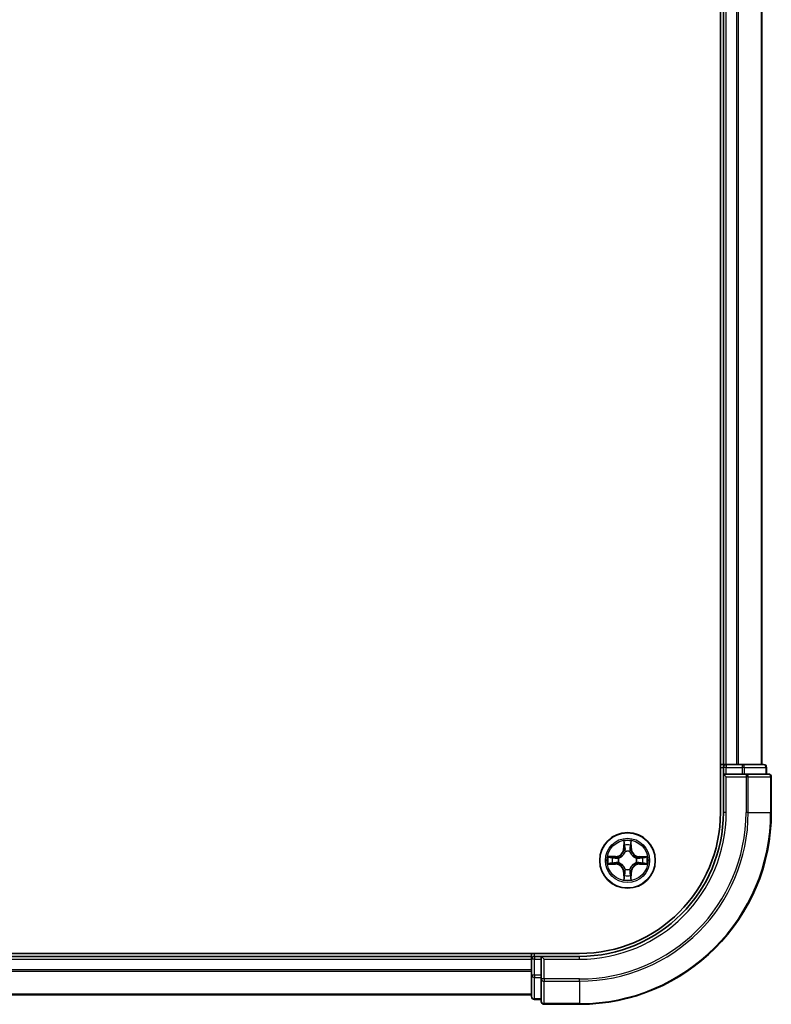
# Model space of a CAD drawing. Units: millimetres. Extents: x 36 to 6613, y 20 to 1144.
# Drawn here: x 1638 to 1716, y 783 to 886 of the extents above; entities that cross this region are included whole.
import ezdxf

# ---------------------------------------------------------------- set-up
doc = ezdxf.new("R2010")
doc.units = ezdxf.units.MM
doc.header["$LTSCALE"] = 2.5
doc.layers.add('Visible (ISO)', color=7, linetype='Continuous', lineweight=35)
doc.layers.add('Visible Narrow (ISO)', color=7, linetype='Continuous', lineweight=25)

msp = doc.modelspace()

# ---------------------------------------------------------------- linework, layer by layer
at = {"layer": 'Visible (ISO)'}
for p, q in [((1711.0389, 1063.1312), (1711.0389, 803.1312)), ((1711.3389, 1058.1312), (1711.3389, 808.1312)), ((1715.3389, 808.1312), (1715.3389, 1058.1312)), ((1711.3389, 808.1312), (1711.0389, 808.1312)), ((1711.6389, 808.1312), (1711.3389, 808.1312)), ((1711.3389, 807.8312), (1711.3389, 807.1312)), ((1712.6984, 808.1312), (1711.6389, 808.1312)), ((1712.922, 808.1312), (1712.6984, 808.1312)), ((1713.2976, 808.1312), (1712.922, 808.1312)), ((1715.5389, 808.1312), (1713.2976, 808.1312)), ((1715.8389, 807.1312), (1715.8389, 807.8312)), ((1711.3389, 807.1312), (1711.3389, 803.1312)), ((1711.3389, 807.1312), (1711.6389, 806.8312)), ((1711.6389, 807.1312), (1711.3389, 807.1312)), ((1711.6389, 807.1312), (1713.2976, 807.1312)), ((1713.6984, 807.1312), (1713.2976, 807.1312)), ((1716.0389, 807.1312), (1713.6984, 807.1312)), ((1716.3389, 803.1312), (1716.3389, 806.8312)), ((1696.3389, 788.4312), (1576.3389, 788.4312)), ((1691.3389, 788.4312), (1691.3389, 788.1312)), ((1691.3389, 788.1312), (1581.3389, 788.1312)), ((1691.3389, 788.1312), (1691.3389, 787.8312)), ((1691.3389, 787.8312), (1691.3389, 786.1726)), ((1692.3389, 788.1312), (1691.6389, 788.1312)), ((1692.6389, 787.8312), (1692.3389, 788.1312)), ((1696.3389, 788.1312), (1692.3389, 788.1312)), ((1692.3389, 788.1312), (1692.3389, 787.8312)), ((1692.3389, 786.1726), (1692.3389, 787.8312)), ((1691.3389, 786.1726), (1691.3389, 783.9312)), ((1692.3389, 786.1726), (1692.3389, 785.7718)), ((1692.3389, 785.7718), (1692.3389, 783.4312)), ((1581.3389, 784.1312), (1691.3389, 784.1312)), ((1691.6389, 783.6312), (1692.3389, 783.6312)), ((1692.6389, 783.1312), (1696.3389, 783.1312))]:
    msp.add_line(p, q, dxfattribs=at)
msp.add_circle((1701.3389, 798.1312), 2.9, dxfattribs=at)
for centre, radius, start, end in [((1711.6389, 807.8312), 0.3, 90, 180), ((1715.5389, 807.8312), 0.3, 0, 90), ((1716.0389, 806.8312), 0.3, 0, 90), ((1696.3389, 803.1312), 15, 270, 0), ((1696.3389, 803.1312), 20, 270, 0), ((1696.3389, 803.1312), 14.7, 270, 0), ((1691.6389, 787.8312), 0.3, 90, 180), ((1691.6389, 783.9312), 0.3, 180, 270), ((1692.6389, 783.4312), 0.3, 180, 270)]:
    msp.add_arc(centre, radius, start, end, dxfattribs=at)
at = {"layer": 'Visible Narrow (ISO)'}
for p, q in [((1711.6389, 808.1312), (1711.6389, 1058.1312)), ((1712.6984, 1058.1312), (1712.6984, 808.1312)), ((1712.9289, 808.1312), (1712.9289, 1058.1312)), ((1715.2694, 1058.1312), (1715.2694, 808.1312)), ((1711.0389, 807.8312), (1711.3389, 807.8312)), ((1711.6389, 807.8312), (1711.3389, 807.8312)), ((1711.6389, 808.1312), (1711.6389, 807.8312)), ((1711.6389, 807.8312), (1713.2976, 807.8312)), ((1711.6389, 807.1312), (1711.6389, 807.8312)), ((1713.2976, 808.1312), (1713.2976, 807.8312)), ((1713.528, 807.8312), (1713.2976, 807.8312)), ((1713.2976, 807.8312), (1713.2976, 807.1312)), ((1713.528, 807.8312), (1715.7694, 807.8312)), ((1713.528, 807.1312), (1713.528, 807.8312)), ((1715.8389, 807.8312), (1715.7694, 807.8312)), ((1715.7694, 807.8312), (1715.7694, 807.1312)), ((1711.6389, 803.1312), (1711.6389, 806.8312)), ((1711.6389, 806.8312), (1713.6984, 806.8312)), ((1713.6984, 807.1312), (1713.6984, 806.8312)), ((1713.9289, 806.8312), (1713.6984, 806.8312)), ((1713.6984, 806.8312), (1713.6984, 803.1312)), ((1713.9289, 806.8312), (1716.2694, 806.8312)), ((1713.9289, 803.1312), (1713.9289, 806.8312)), ((1716.3389, 806.8312), (1716.2694, 806.8312)), ((1716.2694, 806.8312), (1716.2694, 803.1312)), ((1711.6389, 803.1312), (1711.3389, 803.1312)), ((1713.9289, 803.1312), (1713.6984, 803.1312)), ((1713.9289, 803.1312), (1716.2694, 803.1312)), ((1716.2694, 803.1312), (1716.3389, 803.1312)), ((1700.9511, 800.1545), (1700.9365, 799.375)), ((1700.9863, 799.374), (1700.9955, 799.8641)), ((1701.6869, 799.8632), (1701.6948, 799.3731)), ((1701.7446, 799.3739), (1701.732, 800.1535)), ((1700.0963, 798.5369), (1699.3167, 798.5243)), ((1699.607, 798.4792), (1700.0971, 798.4871)), ((1700.0971, 798.4871), (1700.0963, 798.5369)), ((1700.0971, 798.4871), (1700.0982, 798.4145)), ((1700.9863, 799.374), (1700.9365, 799.375)), ((1700.9863, 799.374), (1701.0589, 799.3727)), ((1701.099, 799.0479), (1701.0936, 799.0685)), ((1701.5867, 799.0678), (1701.5812, 799.0472)), ((1701.6948, 799.3731), (1701.6222, 799.3719)), ((1701.6948, 799.3731), (1701.7446, 799.3739)), ((1702.5817, 798.4839), (1702.5804, 798.4112)), ((1702.5817, 798.4839), (1702.5826, 798.5337)), ((1702.5817, 798.4839), (1703.0718, 798.4747)), ((1703.3622, 798.519), (1702.5826, 798.5337)), ((1699.3157, 797.7435), (1700.0952, 797.7288)), ((1700.0961, 797.7786), (1699.6061, 797.7878)), ((1700.0961, 797.7786), (1700.0952, 797.7288)), ((1700.0961, 797.7786), (1700.0975, 797.8513)), ((1700.4223, 797.8913), (1700.4017, 797.8859)), ((1700.4023, 798.379), (1700.4229, 798.3736)), ((1702.2755, 797.8835), (1702.2549, 797.8889)), ((1702.2555, 798.3711), (1702.2762, 798.3765)), ((1702.5808, 797.7754), (1702.5796, 797.848)), ((1703.0709, 797.7833), (1702.5808, 797.7754)), ((1702.5808, 797.7754), (1702.5816, 797.7256)), ((1702.5816, 797.7256), (1703.3611, 797.7382)), ((1700.983, 796.8894), (1700.9332, 796.8886)), ((1700.9332, 796.8886), (1700.9458, 796.109)), ((1700.983, 796.8894), (1701.0557, 796.8906)), ((1700.991, 796.3993), (1700.983, 796.8894)), ((1701.0912, 797.1947), (1701.0966, 797.2153)), ((1701.5788, 797.2146), (1701.5842, 797.194)), ((1701.6915, 796.8885), (1701.6189, 796.8898)), ((1701.6915, 796.8885), (1701.6823, 796.3984)), ((1701.6915, 796.8885), (1701.7413, 796.8875)), ((1701.7267, 796.108), (1701.7413, 796.8875)), ((1691.6389, 788.1312), (1691.6389, 788.4312)), ((1581.3389, 787.8312), (1691.3389, 787.8312)), ((1691.6389, 787.8312), (1691.3389, 787.8312)), ((1691.6389, 788.1312), (1691.6389, 787.8312)), ((1691.6389, 786.1726), (1691.6389, 787.8312)), ((1691.6389, 787.8312), (1692.3389, 787.8312)), ((1692.6389, 787.8312), (1696.3389, 787.8312)), ((1692.6389, 785.7718), (1692.6389, 787.8312)), ((1696.3389, 787.8312), (1696.3389, 788.1312)), ((1691.3389, 786.7249), (1581.3389, 786.7249)), ((1581.3389, 786.5713), (1691.3389, 786.5713)), ((1691.6389, 786.1726), (1691.3389, 786.1726)), ((1691.6389, 786.1726), (1691.6389, 785.9421)), ((1692.3389, 786.1726), (1691.6389, 786.1726)), ((1691.6389, 783.7008), (1691.6389, 785.9421)), ((1691.6389, 785.9421), (1692.3389, 785.9421)), ((1692.6389, 785.7718), (1692.3389, 785.7718)), ((1692.6389, 785.7718), (1692.6389, 785.5413)), ((1696.3389, 785.7718), (1692.6389, 785.7718)), ((1692.6389, 783.2008), (1692.6389, 785.5413)), ((1692.6389, 785.5413), (1696.3389, 785.5413)), ((1696.3389, 785.5413), (1696.3389, 785.7718)), ((1696.3389, 785.5413), (1696.3389, 783.2008)), ((1691.3389, 784.1776), (1581.3389, 784.1776)), ((1691.6389, 783.7008), (1691.6389, 783.6312)), ((1692.3389, 783.7008), (1691.6389, 783.7008)), ((1692.6389, 783.2008), (1692.6389, 783.1312)), ((1696.3389, 783.2008), (1692.6389, 783.2008)), ((1696.3389, 783.2008), (1696.3389, 783.1312))]:
    msp.add_line(p, q, dxfattribs=at)
for radius in [2.8677, 2.3092, 2.1415]:
    msp.add_circle((1701.3389, 798.1312), radius, dxfattribs=at)
for centre, radius, start, end in [((1696.3389, 803.1312), 15.3, 270, 0), ((1696.3389, 803.1312), 17.3595, 270, 0), ((1696.3389, 803.1312), 17.59, 270, 0), ((1696.3389, 803.1312), 19.9305, 270, 0), ((1701.3389, 798.1312), 2.0601, 78.999488, 100.850324), ((1701.3389, 798.1312), 1.6122, 79.617385, 100.232427), ((1701.3389, 798.1312), 2.0601, 168.999488, 190.850324), ((1700.0825, 799.391), 0.8542, 270.924906, 358.924906), ((1700.0825, 799.391), 0.904, 270.924906, 358.924906), ((1701.3389, 798.1312), 0.9688, 75.18295, 104.666862), ((1701.3389, 798.1312), 0.9475, 75.18295, 104.666862), ((1702.5987, 799.3877), 0.904, 180.924906, 268.924906), ((1702.5987, 799.3877), 0.8542, 180.924906, 268.924906), ((1701.3389, 798.1312), 2.0601, 348.999488, 10.850324), ((1701.3389, 798.1312), 1.6122, 169.617385, 190.232427), ((1700.0792, 796.8748), 0.8542, 0.924906, 88.924906), ((1700.0792, 796.8748), 0.904, 0.924906, 88.924906), ((1701.3389, 798.1312), 0.9688, 165.18295, 194.666862), ((1701.3389, 798.1312), 0.9475, 165.18295, 194.666862), ((1702.5954, 796.8715), 0.904, 90.924906, 178.924906), ((1702.5954, 796.8715), 0.8542, 90.924906, 178.924906), ((1701.3389, 798.1312), 0.9475, 345.18295, 14.666862), ((1701.3389, 798.1312), 0.9688, 345.18295, 14.666862), ((1701.3389, 798.1312), 1.6122, 349.617385, 10.232427), ((1701.3389, 798.1312), 1.6122, 259.617385, 280.232427), ((1701.3389, 798.1312), 0.9688, 255.18295, 284.666862), ((1701.3389, 798.1312), 0.9475, 255.18295, 284.666862), ((1701.3389, 798.1312), 2.0601, 258.999488, 280.850324)]:
    msp.add_arc(centre, radius, start, end, dxfattribs=at)
for centre, major_axis, ratio, start_param, end_param in [((1713.2976, 807.8312), (0, 0.3), 0.76822128, 4.71238898, 6.28318531), ((1715.5389, 807.8312), (0, 0.3), 0.76822128, 4.71238898, 6.28318531), ((1713.6984, 806.8312), (0, 0.3), 0.76822128, 4.71238898, 6.28318531), ((1716.0389, 806.8312), (0, 0.3), 0.76822128, 4.71238898, 6.28318531), ((1701.0453, 799.8631), (-0.05, -0.0019), 0.54850665, 4.7835784, 6.17876057), ((1701.0605, 799.6737), (-0.0494, -0.0079), 0.89574018, 4.73044269, 6.08586581), ((1701.6214, 799.673), (0.0494, -0.008), 0.89574018, 0.19731949, 1.55274262), ((1701.6371, 799.8624), (0.05, -0.0021), 0.54850665, 0.10442473, 1.4996069), ((1699.6078, 798.4294), (0.0021, 0.05), 0.54850665, 0.10442473, 1.4996069), ((1699.7972, 798.4137), (0.008, 0.0494), 0.89574018, 0.19731949, 1.55274262), ((1701.105, 799.0251), (-0.0492, 0.0091), 0.87684642, 5.10328313, 6.10089396), ((1701.105, 799.0251), (-0.0477, 0.015), 0.41070123, 4.96449783, 6.18744952), ((1701.1087, 799.3717), (-0.0494, -0.0079), 0.89572054, 4.73483766, 6.08588361), ((1701.5724, 799.3711), (0.0494, -0.008), 0.89572054, 0.1973017, 1.54834765), ((1701.5752, 799.0245), (0.0477, 0.0149), 0.41070123, 0.09573579, 1.31868747), ((1701.5752, 799.0245), (0.0492, 0.009), 0.87684641, 0.18229136, 1.17990219), ((1702.8814, 798.4097), (-0.0079, 0.0494), 0.89574018, 4.73044269, 6.08586581), ((1703.0708, 798.4249), (-0.0019, 0.05), 0.54850665, 4.7835784, 6.17876057), ((1699.607, 797.8376), (0.0019, -0.05), 0.54850665, 4.7835784, 6.17876057), ((1699.7965, 797.8528), (0.0079, -0.0494), 0.89574018, 4.73044269, 6.08586581), ((1700.0984, 797.9011), (0.0079, -0.0494), 0.89572054, 4.73483766, 6.08588361), ((1700.099, 798.3647), (0.008, 0.0494), 0.89572054, 0.1973017, 1.54834765), ((1700.445, 797.8973), (-0.0091, -0.0492), 0.87684642, 5.10328313, 6.10089396), ((1700.4456, 798.3675), (-0.009, 0.0492), 0.87684641, 0.18229136, 1.17990219), ((1700.445, 797.8973), (-0.015, -0.0477), 0.41070123, 4.96449783, 6.18744952), ((1700.4456, 798.3675), (-0.0149, 0.0477), 0.41070123, 0.09573579, 1.31868747), ((1702.2322, 797.8949), (0.0149, -0.0477), 0.41070123, 0.09573579, 1.31868747), ((1702.2322, 797.8949), (0.009, -0.0492), 0.87684641, 0.18229136, 1.17990219), ((1702.2328, 798.3652), (0.0091, 0.0492), 0.87684642, 5.10328313, 6.10089396), ((1702.2328, 798.3652), (0.015, 0.0477), 0.41070123, 4.96449783, 6.18744952), ((1702.5788, 797.8978), (-0.008, -0.0494), 0.89572054, 0.1973017, 1.54834765), ((1702.5794, 798.3614), (-0.0079, 0.0494), 0.89572054, 4.73483766, 6.08588361), ((1702.8806, 797.8488), (-0.008, -0.0494), 0.89574018, 0.19731949, 1.55274262), ((1703.07, 797.8331), (-0.0021, -0.05), 0.54850665, 0.10442473, 1.4996069), ((1701.0408, 796.4001), (-0.05, 0.0021), 0.54850665, 0.10442473, 1.4996069), ((1701.0564, 796.5895), (-0.0494, 0.008), 0.89574018, 0.19731949, 1.55274262), ((1701.1026, 797.238), (-0.0492, -0.009), 0.87684641, 0.18229136, 1.17990219), ((1701.1026, 797.238), (-0.0477, -0.0149), 0.41070123, 0.09573579, 1.31868747), ((1701.1055, 796.8914), (-0.0494, 0.008), 0.89572054, 0.1973017, 1.54834765), ((1701.5691, 796.8908), (0.0494, 0.0079), 0.89572054, 4.73483766, 6.08588361), ((1701.5729, 797.2373), (0.0477, -0.015), 0.41070123, 4.96449783, 6.18744952), ((1701.5729, 797.2373), (0.0492, -0.0091), 0.87684642, 5.10328313, 6.10089396), ((1701.6174, 796.5888), (0.0494, 0.0079), 0.89574018, 4.73044269, 6.08586581), ((1701.6325, 796.3993), (0.05, 0.0019), 0.54850665, 4.7835784, 6.17876057), ((1691.6389, 786.1726), (-0.3, 0), 0.76822128, 0, 1.57079633), ((1692.6389, 785.7718), (-0.3, 0), 0.76822128, 0, 1.57079633), ((1691.6389, 783.9312), (-0.3, 0), 0.76822128, 0, 1.57079633), ((1692.6389, 783.4312), (-0.3, 0), 0.76822128, 0, 1.57079633)]:
    msp.add_ellipse(centre, major_axis=major_axis, ratio=ratio, start_param=start_param, end_param=end_param, dxfattribs=at)
for points, knots in [([(1701.0407, 799.8903), (1701.0403, 799.9054), (1701.0383, 799.9209), (1701.0298, 799.9619), (1701.0217, 799.9875), (1701.0036, 800.0362), (1700.994, 800.0592), (1700.9733, 800.1064), (1700.9621, 800.1306), (1700.9511, 800.1545)], [0, 0, 0, 0, 0.0059340385, 0.0059340385, 0.0154285, 0.0154285, 0.0237449879, 0.0237449879, 0.0323943032, 0.0323943032, 0.0323943032, 0.0323943032]), ([(1700.9511, 800.1545), (1700.9566, 800.1282), (1700.9622, 800.1016), (1700.9725, 800.0497), (1700.9773, 800.0243), (1700.9862, 799.9708), (1700.9902, 799.9426), (1700.9943, 799.8976), (1700.9953, 799.8806), (1700.9955, 799.8641)], [-0.0323943032, -0.0323943032, -0.0323943032, -0.0323943032, -0.0237449879, -0.0237449879, -0.0154285, -0.0154285, -0.0059340385, -0.0059340385, 0, 0, 0, 0]), ([(1700.9955, 799.8641), (1700.9971, 799.8237), (1700.9992, 799.7869), (1701.0043, 799.7229), (1701.0073, 799.6958), (1701.0107, 799.6746)], [0, 0, 0, 0, 0.014491423, 0.014491423, 0.0289828459, 0.0289828459, 0.0289828459, 0.0289828459]), ([(1701.0107, 799.6746), (1701.0187, 799.6243), (1701.0268, 799.574), (1701.0428, 799.4733), (1701.0509, 799.423), (1701.0589, 799.3727)], [0, 0, 0, 0, 0.0343899271, 0.0343899271, 0.0687798542, 0.0687798542, 0.0687798542, 0.0687798542]), ([(1701.0525, 799.7178), (1701.0495, 799.7371), (1701.047, 799.7617), (1701.043, 799.82), (1701.0416, 799.8536), (1701.0407, 799.8903)], [-0.0289828459, -0.0289828459, -0.0289828459, -0.0289828459, -0.014491423, -0.014491423, 0, 0, 0, 0]), ([(1701.1006, 799.4158), (1701.0926, 799.4661), (1701.0846, 799.5165), (1701.0686, 799.6171), (1701.0605, 799.6675), (1701.0525, 799.7178)], [-0.0687798542, -0.0687798542, -0.0687798542, -0.0687798542, -0.0343899271, -0.0343899271, 0, 0, 0, 0]), ([(1701.6295, 799.717), (1701.6213, 799.6667), (1701.6132, 799.6164), (1701.5969, 799.5158), (1701.5888, 799.4655), (1701.5806, 799.4152)], [-0.0687798542, -0.0687798542, -0.0687798542, -0.0687798542, -0.0343899271, -0.0343899271, 0, 0, 0, 0]), ([(1701.6222, 799.3719), (1701.6303, 799.4222), (1701.6385, 799.4726), (1701.6549, 799.5732), (1701.663, 799.6235), (1701.6712, 799.6738)], [0, 0, 0, 0, 0.0343899271, 0.0343899271, 0.0687798542, 0.0687798542, 0.0687798542, 0.0687798542]), ([(1701.6418, 799.8896), (1701.6408, 799.853), (1701.6393, 799.8196), (1701.6352, 799.7613), (1701.6326, 799.7364), (1701.6295, 799.717)], [-0.0289828459, -0.0289828459, -0.0289828459, -0.0289828459, -0.0145850634, -0.0145850634, 0, 0, 0, 0]), ([(1701.732, 800.1535), (1701.7185, 800.1243), (1701.7048, 800.0949), (1701.6762, 800.0284), (1701.6618, 799.9917), (1701.6463, 799.9331), (1701.6423, 799.9109), (1701.6418, 799.8896)], [-0.0003383294, -0.0003383294, -0.0003383294, -0.0003383294, 0.0102009359, 0.0102009359, 0.0236501899, 0.0236501899, 0.0320559737, 0.0320559737, 0.0320559737, 0.0320559737]), ([(1701.6712, 799.6738), (1701.6747, 799.6951), (1701.6778, 799.7224), (1701.6831, 799.7865), (1701.6852, 799.8231), (1701.6869, 799.8632)], [0, 0, 0, 0, 0.0145850634, 0.0145850634, 0.0289828459, 0.0289828459, 0.0289828459, 0.0289828459]), ([(1701.6869, 799.8632), (1701.6872, 799.8866), (1701.6892, 799.911), (1701.6969, 799.9754), (1701.704, 800.0158), (1701.7184, 800.089), (1701.7252, 800.1214), (1701.732, 800.1535)], [-0.0320559737, -0.0320559737, -0.0320559737, -0.0320559737, -0.0236501899, -0.0236501899, -0.0102009359, -0.0102009359, 0.0003383294, 0.0003383294, 0.0003383294, 0.0003383294]), ([(1699.607, 798.4792), (1699.5836, 798.4795), (1699.5592, 798.4815), (1699.4948, 798.4892), (1699.4544, 798.4964), (1699.3812, 798.5107), (1699.3488, 798.5176), (1699.3167, 798.5243)], [-0.0320559737, -0.0320559737, -0.0320559737, -0.0320559737, -0.0236501899, -0.0236501899, -0.0102009359, -0.0102009359, 0.0003383294, 0.0003383294, 0.0003383294, 0.0003383294]), ([(1699.3167, 798.5243), (1699.3458, 798.5108), (1699.3752, 798.4972), (1699.4418, 798.4685), (1699.4785, 798.4541), (1699.5371, 798.4386), (1699.5593, 798.4347), (1699.5806, 798.4341)], [-0.0003383294, -0.0003383294, -0.0003383294, -0.0003383294, 0.0102009359, 0.0102009359, 0.0236501899, 0.0236501899, 0.0320559737, 0.0320559737, 0.0320559737, 0.0320559737]), ([(1699.7964, 798.4635), (1699.7751, 798.467), (1699.7478, 798.4701), (1699.6837, 798.4754), (1699.6471, 798.4776), (1699.607, 798.4792)], [0, 0, 0, 0, 0.0145850634, 0.0145850634, 0.0289828459, 0.0289828459, 0.0289828459, 0.0289828459]), ([(1700.0982, 798.4145), (1700.0479, 798.4227), (1699.9976, 798.4308), (1699.897, 798.4472), (1699.8467, 798.4554), (1699.7964, 798.4635)], [0, 0, 0, 0, 0.0343899271, 0.0343899271, 0.0687798542, 0.0687798542, 0.0687798542, 0.0687798542]), ([(1700.4229, 798.3736), (1700.4388, 798.3787), (1700.4547, 798.3843), (1700.5508, 798.4207), (1700.6299, 798.4622), (1700.7527, 798.5499), (1700.7984, 798.5885), (1700.8407, 798.6307), (1700.883, 798.6729), (1700.9218, 798.7186), (1701.0098, 798.8411), (1701.0516, 798.9202), (1701.0882, 799.0161), (1701.0938, 799.032), (1701.099, 799.0479)], [-0.174866013, -0.174866013, -0.174866013, -0.174866013, -0.16940495, -0.16940495, -0.141674077, -0.141674077, -0.124342281, -0.124342281, -0.124342281, -0.107010485, -0.107010485, -0.079279611, -0.079279611, -0.073818549, -0.073818549, -0.073818549, -0.073818549]), ([(1701.0581, 799.0419), (1701.0534, 799.0268), (1701.0483, 799.0117), (1701.0149, 798.9206), (1700.9769, 798.8456), (1700.8966, 798.7308), (1700.8612, 798.6883), (1700.8221, 798.6494), (1700.7831, 798.6104), (1700.7406, 798.5751), (1700.6255, 798.4951), (1700.5505, 798.4573), (1700.4592, 798.4242), (1700.4441, 798.4192), (1700.429, 798.4145)], [0.073818549, 0.073818549, 0.073818549, 0.073818549, 0.079279611, 0.079279611, 0.107010485, 0.107010485, 0.124342281, 0.124342281, 0.124342281, 0.141674077, 0.141674077, 0.16940495, 0.16940495, 0.174866013, 0.174866013, 0.174866013, 0.174866013]), ([(1701.0589, 799.3727), (1701.0705, 799.3043), (1701.075, 799.2346), (1701.0697, 799.1234), (1701.0654, 799.0831), (1701.0581, 799.0419)], [0, 0, 0, 0, 0.0491206273, 0.0491206273, 0.0764653604, 0.0764653604, 0.0764653604, 0.0764653604]), ([(1701.0936, 799.0685), (1701.1025, 799.1118), (1701.108, 799.1541), (1701.1157, 799.2707), (1701.112, 799.3439), (1701.1006, 799.4158)], [-0.0764653604, -0.0764653604, -0.0764653604, -0.0764653604, -0.0491206273, -0.0491206273, 0, 0, 0, 0]), ([(1701.5806, 799.4152), (1701.569, 799.3433), (1701.5651, 799.2701), (1701.5725, 799.1535), (1701.5779, 799.1112), (1701.5867, 799.0678)], [-0.0982412545, -0.0982412545, -0.0982412545, -0.0982412545, -0.0491206273, -0.0491206273, -0.0217758941, -0.0217758941, -0.0217758941, -0.0217758941]), ([(1701.5812, 799.0472), (1701.5864, 799.0313), (1701.5919, 799.0155), (1701.6283, 798.9194), (1701.6699, 798.8402), (1701.7576, 798.7175), (1701.7962, 798.6717), (1701.8384, 798.6294), (1701.8806, 798.5871), (1701.9262, 798.5484), (1702.0488, 798.4604), (1702.1278, 798.4186), (1702.2238, 798.3819), (1702.2396, 798.3763), (1702.2555, 798.3711)], [-0.174866013, -0.174866013, -0.174866013, -0.174866013, -0.16940495, -0.16940495, -0.141674077, -0.141674077, -0.124342281, -0.124342281, -0.124342281, -0.107010485, -0.107010485, -0.079279611, -0.079279611, -0.073818549, -0.073818549, -0.073818549, -0.073818549]), ([(1701.6222, 799.0412), (1701.615, 799.0824), (1701.6107, 799.1227), (1701.6058, 799.2339), (1701.6104, 799.3036), (1701.6222, 799.3719)], [0.0217758941, 0.0217758941, 0.0217758941, 0.0217758941, 0.0491206273, 0.0491206273, 0.0982412545, 0.0982412545, 0.0982412545, 0.0982412545]), ([(1702.2496, 798.4121), (1702.2345, 798.4168), (1702.2194, 798.4219), (1702.1282, 798.4552), (1702.0533, 798.4932), (1701.9384, 798.5736), (1701.896, 798.609), (1701.8571, 798.648), (1701.8181, 798.6871), (1701.7828, 798.7296), (1701.7028, 798.8447), (1701.665, 798.9197), (1701.6319, 799.011), (1701.6268, 799.0261), (1701.6222, 799.0412)], [0.073818549, 0.073818549, 0.073818549, 0.073818549, 0.079279611, 0.079279611, 0.107010485, 0.107010485, 0.124342281, 0.124342281, 0.124342281, 0.141674077, 0.141674077, 0.16940495, 0.16940495, 0.174866013, 0.174866013, 0.174866013, 0.174866013]), ([(1702.8823, 798.4595), (1702.832, 798.4514), (1702.7817, 798.4434), (1702.681, 798.4273), (1702.6307, 798.4193), (1702.5804, 798.4112)], [0, 0, 0, 0, 0.0343899271, 0.0343899271, 0.0687798542, 0.0687798542, 0.0687798542, 0.0687798542]), ([(1703.0718, 798.4747), (1703.0314, 798.4731), (1702.9946, 798.471), (1702.9306, 798.4659), (1702.9035, 798.4629), (1702.8823, 798.4595)], [0, 0, 0, 0, 0.014491423, 0.014491423, 0.0289828459, 0.0289828459, 0.0289828459, 0.0289828459]), ([(1703.3622, 798.519), (1703.3358, 798.5135), (1703.3093, 798.508), (1703.2574, 798.4977), (1703.232, 798.4929), (1703.1784, 798.484), (1703.1503, 798.48), (1703.1053, 798.4758), (1703.0883, 798.4748), (1703.0718, 798.4747)], [-0.0323943032, -0.0323943032, -0.0323943032, -0.0323943032, -0.0237449879, -0.0237449879, -0.0154285, -0.0154285, -0.0059340385, -0.0059340385, 0, 0, 0, 0]), ([(1703.098, 798.4295), (1703.1131, 798.4298), (1703.1286, 798.4319), (1703.1695, 798.4404), (1703.1952, 798.4485), (1703.2439, 798.4665), (1703.2669, 798.4762), (1703.3141, 798.4969), (1703.3382, 798.508), (1703.3622, 798.519)], [0, 0, 0, 0, 0.0059340385, 0.0059340385, 0.0154285, 0.0154285, 0.0237449879, 0.0237449879, 0.0323943032, 0.0323943032, 0.0323943032, 0.0323943032]), ([(1699.5798, 797.833), (1699.5648, 797.8327), (1699.5493, 797.8306), (1699.5083, 797.8221), (1699.4827, 797.814), (1699.434, 797.796), (1699.4109, 797.7863), (1699.3637, 797.7656), (1699.3396, 797.7545), (1699.3157, 797.7435)], [0, 0, 0, 0, 0.0059340385, 0.0059340385, 0.0154285, 0.0154285, 0.0237449879, 0.0237449879, 0.0323943032, 0.0323943032, 0.0323943032, 0.0323943032]), ([(1699.3157, 797.7435), (1699.342, 797.749), (1699.3686, 797.7545), (1699.4205, 797.7648), (1699.4458, 797.7696), (1699.4994, 797.7785), (1699.5276, 797.7825), (1699.5726, 797.7866), (1699.5896, 797.7877), (1699.6061, 797.7878)], [-0.0323943032, -0.0323943032, -0.0323943032, -0.0323943032, -0.0237449879, -0.0237449879, -0.0154285, -0.0154285, -0.0059340385, -0.0059340385, 0, 0, 0, 0]), ([(1699.7524, 797.8449), (1699.7331, 797.8418), (1699.7084, 797.8393), (1699.6502, 797.8353), (1699.6166, 797.8339), (1699.5798, 797.833)], [-0.0289828459, -0.0289828459, -0.0289828459, -0.0289828459, -0.014491423, -0.014491423, 0, 0, 0, 0]), ([(1699.5806, 798.4341), (1699.6172, 798.4331), (1699.6505, 798.4316), (1699.7089, 798.4275), (1699.7337, 798.4249), (1699.7531, 798.4218)], [-0.0289828459, -0.0289828459, -0.0289828459, -0.0289828459, -0.0145850634, -0.0145850634, 0, 0, 0, 0]), ([(1699.6061, 797.7878), (1699.6464, 797.7894), (1699.6833, 797.7915), (1699.7472, 797.7966), (1699.7743, 797.7996), (1699.7955, 797.803)], [0, 0, 0, 0, 0.014491423, 0.014491423, 0.0289828459, 0.0289828459, 0.0289828459, 0.0289828459]), ([(1700.0544, 797.8929), (1700.0041, 797.8849), (1699.9537, 797.8769), (1699.853, 797.8609), (1699.8027, 797.8529), (1699.7524, 797.8449)], [-0.0687798542, -0.0687798542, -0.0687798542, -0.0687798542, -0.0343899271, -0.0343899271, 0, 0, 0, 0]), ([(1699.7531, 798.4218), (1699.8035, 798.4137), (1699.8538, 798.4055), (1699.9544, 798.3892), (1700.0047, 798.3811), (1700.055, 798.373)], [-0.0687798542, -0.0687798542, -0.0687798542, -0.0687798542, -0.0343899271, -0.0343899271, 0, 0, 0, 0]), ([(1699.7955, 797.803), (1699.8459, 797.8111), (1699.8962, 797.8191), (1699.9968, 797.8352), (1700.0472, 797.8432), (1700.0975, 797.8513)], [0, 0, 0, 0, 0.0343899271, 0.0343899271, 0.0687798542, 0.0687798542, 0.0687798542, 0.0687798542]), ([(1700.4017, 797.8859), (1700.3584, 797.8948), (1700.3161, 797.9003), (1700.1994, 797.9081), (1700.1263, 797.9043), (1700.0544, 797.8929)], [-0.0764653604, -0.0764653604, -0.0764653604, -0.0764653604, -0.0491206273, -0.0491206273, 0, 0, 0, 0]), ([(1700.055, 798.373), (1700.1269, 798.3614), (1700.2, 798.3574), (1700.3167, 798.3649), (1700.359, 798.3703), (1700.4023, 798.379)], [-0.0982412545, -0.0982412545, -0.0982412545, -0.0982412545, -0.0491206273, -0.0491206273, -0.0217758941, -0.0217758941, -0.0217758941, -0.0217758941]), ([(1700.0975, 797.8513), (1700.1659, 797.8628), (1700.2356, 797.8673), (1700.3467, 797.862), (1700.387, 797.8577), (1700.4282, 797.8504)], [0, 0, 0, 0, 0.0491206273, 0.0491206273, 0.0764653604, 0.0764653604, 0.0764653604, 0.0764653604]), ([(1700.429, 798.4145), (1700.3877, 798.4073), (1700.3474, 798.4031), (1700.2363, 798.3981), (1700.1666, 798.4028), (1700.0982, 798.4145)], [0.0217758941, 0.0217758941, 0.0217758941, 0.0217758941, 0.0491206273, 0.0491206273, 0.0982412545, 0.0982412545, 0.0982412545, 0.0982412545]), ([(1701.0966, 797.2153), (1701.0915, 797.2312), (1701.0859, 797.247), (1701.0495, 797.3431), (1701.0079, 797.4222), (1700.9202, 797.545), (1700.8816, 797.5907), (1700.8394, 797.6331), (1700.7972, 797.6754), (1700.7516, 797.7141), (1700.6291, 797.8021), (1700.55, 797.8439), (1700.454, 797.8806), (1700.4382, 797.8862), (1700.4223, 797.8913)], [-0.174866013, -0.174866013, -0.174866013, -0.174866013, -0.16940495, -0.16940495, -0.141674077, -0.141674077, -0.124342281, -0.124342281, -0.124342281, -0.107010485, -0.107010485, -0.079279611, -0.079279611, -0.073818549, -0.073818549, -0.073818549, -0.073818549]), ([(1700.4282, 797.8504), (1700.4433, 797.8457), (1700.4584, 797.8406), (1700.5496, 797.8072), (1700.6245, 797.7693), (1700.7394, 797.6889), (1700.7818, 797.6535), (1700.8208, 797.6145), (1700.8597, 797.5754), (1700.895, 797.5329), (1700.9751, 797.4178), (1701.0129, 797.3428), (1701.0459, 797.2515), (1701.051, 797.2364), (1701.0557, 797.2213)], [0.073818549, 0.073818549, 0.073818549, 0.073818549, 0.079279611, 0.079279611, 0.107010485, 0.107010485, 0.124342281, 0.124342281, 0.124342281, 0.141674077, 0.141674077, 0.16940495, 0.16940495, 0.174866013, 0.174866013, 0.174866013, 0.174866013]), ([(1702.2549, 797.8889), (1702.239, 797.8838), (1702.2231, 797.8782), (1702.1271, 797.8418), (1702.0479, 797.8003), (1701.9251, 797.7126), (1701.8794, 797.674), (1701.8371, 797.6318), (1701.7948, 797.5896), (1701.7561, 797.5439), (1701.6681, 797.4214), (1701.6263, 797.3423), (1701.5896, 797.2464), (1701.584, 797.2305), (1701.5788, 797.2146)], [-0.174866013, -0.174866013, -0.174866013, -0.174866013, -0.16940495, -0.16940495, -0.141674077, -0.141674077, -0.124342281, -0.124342281, -0.124342281, -0.107010485, -0.107010485, -0.079279611, -0.079279611, -0.073818549, -0.073818549, -0.073818549, -0.073818549]), ([(1701.6198, 797.2206), (1701.6245, 797.2357), (1701.6296, 797.2507), (1701.6629, 797.3419), (1701.7009, 797.4169), (1701.7812, 797.5317), (1701.8167, 797.5742), (1701.8557, 797.6131), (1701.8948, 797.6521), (1701.9373, 797.6874), (1702.0524, 797.7674), (1702.1274, 797.8052), (1702.2187, 797.8383), (1702.2337, 797.8433), (1702.2489, 797.848)], [0.073818549, 0.073818549, 0.073818549, 0.073818549, 0.079279611, 0.079279611, 0.107010485, 0.107010485, 0.124342281, 0.124342281, 0.124342281, 0.141674077, 0.141674077, 0.16940495, 0.16940495, 0.174866013, 0.174866013, 0.174866013, 0.174866013]), ([(1702.2489, 797.848), (1702.2901, 797.8552), (1702.3304, 797.8594), (1702.4416, 797.8644), (1702.5112, 797.8597), (1702.5796, 797.848)], [0.0217758941, 0.0217758941, 0.0217758941, 0.0217758941, 0.0491206273, 0.0491206273, 0.0982412545, 0.0982412545, 0.0982412545, 0.0982412545]), ([(1702.5804, 798.4112), (1702.5119, 798.3997), (1702.4423, 798.3952), (1702.3311, 798.4005), (1702.2908, 798.4048), (1702.2496, 798.4121)], [0, 0, 0, 0, 0.0491206273, 0.0491206273, 0.0764653604, 0.0764653604, 0.0764653604, 0.0764653604]), ([(1702.6228, 797.8895), (1702.551, 797.9011), (1702.4778, 797.9051), (1702.3611, 797.8976), (1702.3188, 797.8922), (1702.2755, 797.8835)], [-0.0982412545, -0.0982412545, -0.0982412545, -0.0982412545, -0.0491206273, -0.0491206273, -0.0217758941, -0.0217758941, -0.0217758941, -0.0217758941]), ([(1702.2762, 798.3765), (1702.3195, 798.3677), (1702.3617, 798.3622), (1702.4784, 798.3544), (1702.5516, 798.3582), (1702.6235, 798.3696)], [-0.0764653604, -0.0764653604, -0.0764653604, -0.0764653604, -0.0491206273, -0.0491206273, 0, 0, 0, 0]), ([(1702.5796, 797.848), (1702.6299, 797.8398), (1702.6802, 797.8317), (1702.7808, 797.8153), (1702.8311, 797.8071), (1702.8814, 797.799)], [0, 0, 0, 0, 0.0343899271, 0.0343899271, 0.0687798542, 0.0687798542, 0.0687798542, 0.0687798542]), ([(1702.9247, 797.8407), (1702.8744, 797.8488), (1702.8241, 797.857), (1702.7235, 797.8733), (1702.6731, 797.8814), (1702.6228, 797.8895)], [-0.0687798542, -0.0687798542, -0.0687798542, -0.0687798542, -0.0343899271, -0.0343899271, 0, 0, 0, 0]), ([(1702.6235, 798.3696), (1702.6738, 798.3776), (1702.7241, 798.3856), (1702.8248, 798.4016), (1702.8751, 798.4096), (1702.9255, 798.4176)], [-0.0687798542, -0.0687798542, -0.0687798542, -0.0687798542, -0.0343899271, -0.0343899271, 0, 0, 0, 0]), ([(1702.8814, 797.799), (1702.9028, 797.7955), (1702.9301, 797.7924), (1702.9941, 797.7871), (1703.0308, 797.7849), (1703.0709, 797.7833)], [0, 0, 0, 0, 0.0145850634, 0.0145850634, 0.0289828459, 0.0289828459, 0.0289828459, 0.0289828459]), ([(1703.0972, 797.8284), (1703.0607, 797.8294), (1703.0273, 797.8309), (1702.969, 797.835), (1702.9441, 797.8376), (1702.9247, 797.8407)], [-0.0289828459, -0.0289828459, -0.0289828459, -0.0289828459, -0.0145850634, -0.0145850634, 0, 0, 0, 0]), ([(1702.9255, 798.4176), (1702.9447, 798.4207), (1702.9694, 798.4232), (1703.0277, 798.4272), (1703.0612, 798.4286), (1703.098, 798.4295)], [-0.0289828459, -0.0289828459, -0.0289828459, -0.0289828459, -0.014491423, -0.014491423, 0, 0, 0, 0]), ([(1703.0709, 797.7833), (1703.0942, 797.783), (1703.1186, 797.781), (1703.1831, 797.7733), (1703.2235, 797.7661), (1703.2967, 797.7518), (1703.3291, 797.7449), (1703.3611, 797.7382)], [-0.0320559737, -0.0320559737, -0.0320559737, -0.0320559737, -0.0236501899, -0.0236501899, -0.0102009359, -0.0102009359, 0.0003383294, 0.0003383294, 0.0003383294, 0.0003383294]), ([(1703.3611, 797.7382), (1703.332, 797.7517), (1703.3026, 797.7653), (1703.2361, 797.794), (1703.1994, 797.8084), (1703.1408, 797.8238), (1703.1186, 797.8278), (1703.0972, 797.8284)], [-0.0003383294, -0.0003383294, -0.0003383294, -0.0003383294, 0.0102009359, 0.0102009359, 0.0236501899, 0.0236501899, 0.0320559737, 0.0320559737, 0.0320559737, 0.0320559737]), ([(1700.991, 796.3993), (1700.9907, 796.3759), (1700.9887, 796.3515), (1700.981, 796.2871), (1700.9738, 796.2467), (1700.9595, 796.1735), (1700.9526, 796.1411), (1700.9458, 796.109)], [-0.0320559737, -0.0320559737, -0.0320559737, -0.0320559737, -0.0236501899, -0.0236501899, -0.0102009359, -0.0102009359, 0.0003383294, 0.0003383294, 0.0003383294, 0.0003383294]), ([(1701.0066, 796.5887), (1701.0032, 796.5674), (1701.0001, 796.5401), (1700.9948, 796.476), (1700.9926, 796.4394), (1700.991, 796.3993)], [0, 0, 0, 0, 0.0145850634, 0.0145850634, 0.0289828459, 0.0289828459, 0.0289828459, 0.0289828459]), ([(1701.0557, 796.8906), (1701.0475, 796.8402), (1701.0393, 796.7899), (1701.023, 796.6893), (1701.0148, 796.639), (1701.0066, 796.5887)], [0, 0, 0, 0, 0.0343899271, 0.0343899271, 0.0687798542, 0.0687798542, 0.0687798542, 0.0687798542]), ([(1701.0361, 796.3729), (1701.037, 796.4095), (1701.0385, 796.4429), (1701.0427, 796.5012), (1701.0453, 796.5261), (1701.0484, 796.5455)], [-0.0289828459, -0.0289828459, -0.0289828459, -0.0289828459, -0.0145850634, -0.0145850634, 0, 0, 0, 0]), ([(1701.0484, 796.5455), (1701.0565, 796.5958), (1701.0647, 796.6461), (1701.0809, 796.7467), (1701.0891, 796.797), (1701.0972, 796.8473)], [-0.0687798542, -0.0687798542, -0.0687798542, -0.0687798542, -0.0343899271, -0.0343899271, 0, 0, 0, 0]), ([(1701.0557, 797.2213), (1701.0629, 797.1801), (1701.0671, 797.1398), (1701.0721, 797.0286), (1701.0674, 796.9589), (1701.0557, 796.8906)], [0.0217758941, 0.0217758941, 0.0217758941, 0.0217758941, 0.0491206273, 0.0491206273, 0.0982412545, 0.0982412545, 0.0982412545, 0.0982412545]), ([(1701.0972, 796.8473), (1701.1088, 796.9192), (1701.1127, 796.9924), (1701.1053, 797.109), (1701.0999, 797.1513), (1701.0912, 797.1947)], [-0.0982412545, -0.0982412545, -0.0982412545, -0.0982412545, -0.0491206273, -0.0491206273, -0.0217758941, -0.0217758941, -0.0217758941, -0.0217758941]), ([(1701.5842, 797.194), (1701.5754, 797.1507), (1701.5699, 797.1084), (1701.5621, 796.9918), (1701.5659, 796.9186), (1701.5773, 796.8467)], [-0.0764653604, -0.0764653604, -0.0764653604, -0.0764653604, -0.0491206273, -0.0491206273, 0, 0, 0, 0]), ([(1701.5773, 796.8467), (1701.5853, 796.7964), (1701.5933, 796.746), (1701.6093, 796.6454), (1701.6173, 796.595), (1701.6253, 796.5447)], [-0.0687798542, -0.0687798542, -0.0687798542, -0.0687798542, -0.0343899271, -0.0343899271, 0, 0, 0, 0]), ([(1701.6189, 796.8898), (1701.6074, 796.9582), (1701.6029, 797.0279), (1701.6081, 797.1391), (1701.6125, 797.1794), (1701.6198, 797.2206)], [0, 0, 0, 0, 0.0491206273, 0.0491206273, 0.0764653604, 0.0764653604, 0.0764653604, 0.0764653604]), ([(1701.6672, 796.5879), (1701.6591, 796.6382), (1701.6511, 796.6885), (1701.635, 796.7892), (1701.627, 796.8395), (1701.6189, 796.8898)], [0, 0, 0, 0, 0.0343899271, 0.0343899271, 0.0687798542, 0.0687798542, 0.0687798542, 0.0687798542]), ([(1701.6253, 796.5447), (1701.6283, 796.5254), (1701.6309, 796.5008), (1701.6348, 796.4425), (1701.6363, 796.4089), (1701.6372, 796.3721)], [-0.0289828459, -0.0289828459, -0.0289828459, -0.0289828459, -0.014491423, -0.014491423, 0, 0, 0, 0]), ([(1701.6823, 796.3984), (1701.6808, 796.4388), (1701.6787, 796.4756), (1701.6736, 796.5396), (1701.6705, 796.5666), (1701.6672, 796.5879)], [0, 0, 0, 0, 0.014491423, 0.014491423, 0.0289828459, 0.0289828459, 0.0289828459, 0.0289828459]), ([(1701.7267, 796.108), (1701.7212, 796.1343), (1701.7157, 796.1609), (1701.7054, 796.2128), (1701.7006, 796.2382), (1701.6917, 796.2917), (1701.6877, 796.3199), (1701.6835, 796.3649), (1701.6825, 796.3819), (1701.6823, 796.3984)], [-0.0323943032, -0.0323943032, -0.0323943032, -0.0323943032, -0.0237449879, -0.0237449879, -0.0154285, -0.0154285, -0.0059340385, -0.0059340385, 0, 0, 0, 0]), ([(1700.9458, 796.109), (1700.9593, 796.1382), (1700.973, 796.1676), (1701.0017, 796.2341), (1701.016, 796.2708), (1701.0315, 796.3294), (1701.0355, 796.3516), (1701.0361, 796.3729)], [-0.0003383294, -0.0003383294, -0.0003383294, -0.0003383294, 0.0102009359, 0.0102009359, 0.0236501899, 0.0236501899, 0.0320559737, 0.0320559737, 0.0320559737, 0.0320559737]), ([(1701.6372, 796.3721), (1701.6375, 796.3571), (1701.6396, 796.3416), (1701.648, 796.3006), (1701.6562, 796.275), (1701.6742, 796.2263), (1701.6839, 796.2032), (1701.7046, 796.1561), (1701.7157, 796.1319), (1701.7267, 796.108)], [0, 0, 0, 0, 0.0059340385, 0.0059340385, 0.0154285, 0.0154285, 0.0237449879, 0.0237449879, 0.0323943032, 0.0323943032, 0.0323943032, 0.0323943032])]:
    msp.add_open_spline(points, degree=3, knots=knots, dxfattribs=at)

doc.saveas('drawing.dxf')
